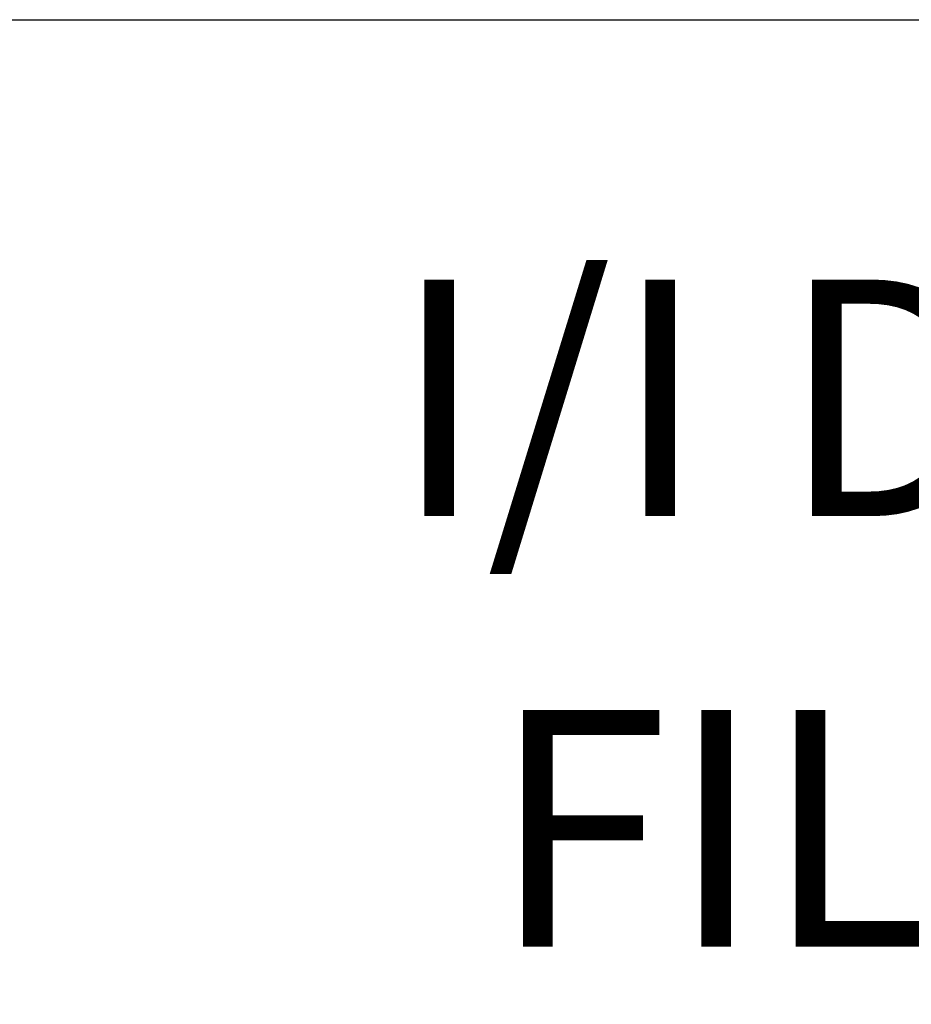
# Model space of a CAD drawing. Extents: x 0 to 136, y 0 to 53.
# Drawn here: x 28 to 29, y 2 to 3 of the extents above; entities that cross this region are included whole.
import ezdxf
from ezdxf.enums import TextEntityAlignment as Align

# ---------------------------------------------------------------- set-up
doc = ezdxf.new("R2010")
doc.units = 0
doc.header["$LTSCALE"] = 0.25
doc.header["$MEASUREMENT"] = 0
doc.layers.add('DIM', color=7, linetype='CONTINUOUS')
doc.layers.add('FORMAT', color=6, linetype='CONTINUOUS')
doc.styles.add('RD25', font='ROMAND.shx', dxfattribs={"height": 0.25})
doc.styles.add('ROMAND', font='ROMAND.SHX')
doc.styles.add('RS10', font='ROMANS.shx', dxfattribs={"height": 0.1})

# ---------------------------------------------------------------- blocks, each defined once
blk = doc.blocks.new('FORMAT')
at = {"layer": 'FORMAT', "color": 6}
blk.add_line((-3.1875, 0.432), (3.1875, 0.432), dxfattribs=at)
at = {"layer": 'FORMAT', "color": 7, "style": 'ROMAND'}
blk.add_attdef('CONTRACT', text='', height=0.2, dxfattribs=at).set_placement((-4.148, 1.0536), align=Align.CENTER)
at = {"layer": 'FORMAT', "color": 1, "style": 'RS10'}
for tag, p in [('DDATE', (-3.75, 0.323)), ('CDATE', (-3.75, -0.177)), ('ADATE', (-3.75, -0.677)), ('IDATE', (-3.75, -1.177)), ('OF', (2.7576, -1.6582)), ('PDATE', (-3.75, -1.677))]:
    blk.add_attdef(tag, text='', height=0.1, dxfattribs=at).set_placement(p, align=Align.MIDDLE)
for tag, p in [('DRAFT', (-6.0963, 0.323)), ('ISSUED', (-6.0963, -1.177)), ('SCALE', (0.1541, -1.6582)), ('PRODUCTION', (-6.0963, -1.677))]:
    blk.add_attdef(tag, text='', height=0.1, dxfattribs=at).set_placement(p, align=Align.MIDDLE_LEFT)
at = {"layer": 'FORMAT', "color": 7, "style": 'RD25'}
for tag, p in [('DESCRIPTION1', (0, 0)), ('DESCRIPTION2', (0, -0.4548)), ('NUMBER', (0.5375, -1.2342)), ('REV', (2.7375, -1.2342))]:
    blk.add_attdef(tag, text='', height=0.25, dxfattribs=at).set_placement(p, align=Align.MIDDLE)
at = {"layer": 'FORMAT', "color": 7, "style": 'RS10'}
for tag, p in [('MATERIAL1', (-8.3941, -0.5141)), ('MATERIAL2', (-8.3941, -0.676)), ('FINISH1', (-8.3725, -1.2038)), ('FINISH2', (-8.3725, -1.3657))]:
    blk.add_attdef(tag, p, '', height=0.1, dxfattribs=at)
at = {"layer": 'FORMAT', "color": 1, "style": 'RS10'}
blk.add_attdef('FILE', text='', height=0.1, dxfattribs=at).set_placement((-1.232, -1.7069), align=Align.RIGHT)

msp = doc.modelspace()

# ---------------------------------------------------------------- block references
at = {"layer": 'DIM'}
ref = msp.add_blockref('FORMAT', (30.1525, 2.488), dxfattribs=at)
ref.add_attrib('DESCRIPTION1', 'I/I DIAGRAM, HI 3010', dxfattribs={"layer": 'FORMAT', "color": 7, "height": 0.25, "style": 'RD25'}).set_placement((30.1525, 2.488), align=Align.MIDDLE)
ref.add_attrib('DESCRIPTION2', 'FILLER/DISPENSER', dxfattribs={"layer": 'FORMAT', "color": 7, "height": 0.25, "style": 'RD25'}).set_placement((30.1525, 2.0332), align=Align.MIDDLE)

doc.saveas('drawing.dxf')
